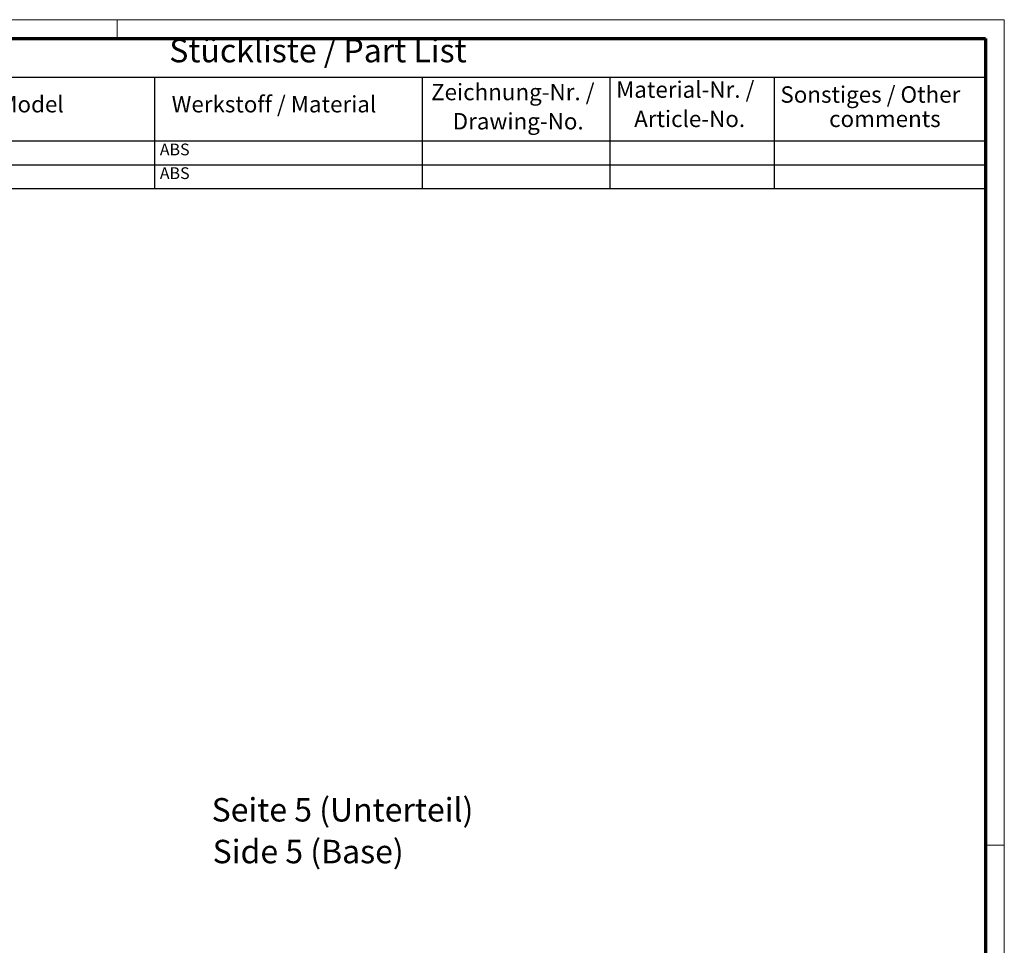
# Model space of a CAD drawing. Units: millimetres. Extents: x 1 to 840, y 1 to 593.
# Drawn here: x 630 to 840, y 396 to 593 of the extents above; entities that cross this region are included whole.
import ezdxf

# ---------------------------------------------------------------- set-up
doc = ezdxf.new("R2010")
doc.units = ezdxf.units.MM
doc.layers.get('0').update_dxf_attribs({"lineweight": 25})
doc.layers.add('Symbol (ISO)', color=1, linetype='Continuous', lineweight=25)
doc.styles.add('2_5', font='isocpeur.ttf', dxfattribs={"width": 1.1})
doc.styles.add('3_5', font='isocpeur.ttf', dxfattribs={"width": 1.1})
doc.styles.add('5', font='isocpeur.ttf', dxfattribs={"width": 1.1})
doc.styles.add('Textstil245', font='isocpeui.ttf', dxfattribs={"width": 1.1})

# ---------------------------------------------------------------- blocks, each defined once
blk = doc.blocks.new('Stückliste _ Part List')
at = {"layer": 'Symbol (ISO)'}
for p, q in [((836, 589), (561.96, 589)), ((836, 589), (836, 580.7)), ((836, 580.7), (561.96, 580.7)), ((658.96, 580.7), (658.96, 567.07)), ((716, 580.7), (716, 567.07)), ((756, 580.7), (756, 567.07)), ((791, 580.7), (791, 567.07)), ((836, 580.7), (836, 567.07)), ((836, 567.07), (561.96, 567.07)), ((658.96, 567.07), (658.96, 556.97)), ((716, 567.07), (716, 556.97)), ((756, 567.07), (756, 556.97)), ((791, 567.07), (791, 556.97)), ((836, 567.07), (836, 556.97)), ((836, 562.02), (561.96, 562.02)), ((836, 556.97), (561.96, 556.97))]:
    blk.add_line(p, q, dxfattribs=at)
at = {"layer": 'Symbol (ISO)', "color": 7, "insert": (662.12, 582.35), "char_height": 5, "attachment_point": 7, "style": '5'}
blk.add_mtext('Stückliste / Part List', dxfattribs=at)
at = {"layer": 'Symbol (ISO)', "color": 5, "attachment_point": 7}
for s, insert, char_height, style in [('Zeichnung-Nr. /', (717.88, 574.73), 3.5, '3_5'), ('Material-Nr. /', (757.3, 575.25), 3.5, '3_5'), ('Sonstiges / Other', (792.3, 574.2), 3.5, '3_5'), ('Modell / Model', (606.8, 572.14), 3.5, '3_5'), ('Werkstoff / Material', (662.63, 572.14), 3.5, '3_5'), ('Drawing-No.', (722.49, 568.5), 3.5, '3_5'), ('Article-No.', (761.15, 569.02), 3.5, '3_5'), ('comments', (802.68, 569.02), 3.5, '3_5'), ('ABS', (660.1, 563.3), 2.5, '2_5'), ('ABS', (660.1, 558.25), 2.5, '2_5')]:
    blk.add_mtext(s, dxfattribs=dict(at, insert=insert, char_height=char_height, style=style))
blk = doc.blocks.new('Ränder Bopla-A1-Rahmen')
at = {"color": 1, "linetype": 'Continuous', "lineweight": 18}
for p, q in [((1, 593), (840, 593)), ((651, 589), (651, 593)), ((840, 593), (840, 1)), ((836, 417), (840, 417))]:
    blk.add_line(p, q, dxfattribs=at)
at = {"color": 3, "linetype": 'Continuous', "lineweight": 70}
for p, q in [((20, 589), (836, 589)), ((836, 589), (836, 5))]:
    blk.add_line(p, q, dxfattribs=at)

msp = doc.modelspace()

# ---------------------------------------------------------------- block references
msp.add_blockref('Ränder Bopla-A1-Rahmen', (0, 0))
at = {"layer": 'Symbol (ISO)'}
msp.add_blockref('Stückliste _ Part List', (0, 0), dxfattribs=at)

# ---------------------------------------------------------------- texts
at = {"layer": 'Symbol (ISO)', "color": 3, "char_height": 5, "attachment_point": 7}
for s, insert, style in [('Seite 5 (Unterteil)', (671.13911, 420.504379), '5'), ('Side 5 (Base)', (671.3551106, 411.6014782), 'Textstil245')]:
    msp.add_mtext(s, dxfattribs=dict(at, insert=insert, style=style))

doc.saveas('drawing.dxf')
